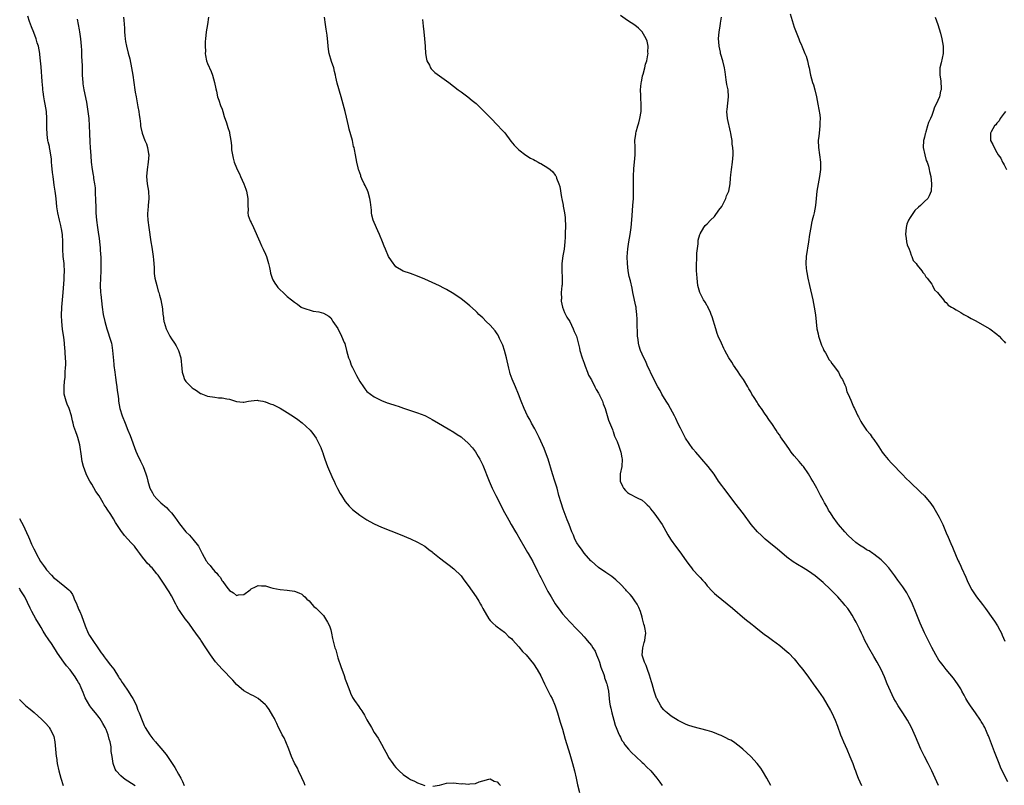
# Model space of a CAD drawing. Units: inches. Extents: x 2622000 to 2625000, y 1488000 to 1491000.
# Drawn here: x 2624287 to 2624559, y 1489659 to 1489870 of the extents above; entities that cross this region are included whole.
import ezdxf

# ---------------------------------------------------------------- set-up
doc = ezdxf.new("R2010")
doc.units = ezdxf.units.IN
doc.header["$MEASUREMENT"] = 0
doc.layers.add('LD26221488_10ft', color=254, linetype='Continuous')

msp = doc.modelspace()

# ---------------------------------------------------------------- linework, layer by layer
at = {"layer": 'LD26221488_10ft'}
for points, elevation in [([(2624365.96, 1489659), (2624365.68, 1489659.68), (2624365, 1489661.06), (2624364.11, 1489663), (2624363.78, 1489663.78), (2624363, 1489665.17), (2624362.21, 1489667), (2624361.44, 1489669), (2624360.58, 1489671), (2624360.1, 1489672.1), (2624359.59, 1489673), (2624359, 1489674.12), (2624358.57, 1489675), (2624358.09, 1489676.09), (2624357.63, 1489677), (2624357.44, 1489677.44), (2624357, 1489678.2), (2624355.99, 1489679.99), (2624355.22, 1489681), (2624355, 1489681.26), (2624353, 1489683), (2624351.7, 1489683.7), (2624351, 1489684.02), (2624349, 1489685.1), (2624347, 1489686.86), (2624346, 1489688), (2624343, 1489691.1), (2624342.08, 1489692.08), (2624341.14, 1489693.14), (2624339.81, 1489695), (2624338.55, 1489697), (2624337.12, 1489699.12), (2624337, 1489699.26), (2624335.78, 1489701), (2624335, 1489702.06), (2624333.8, 1489703.8), (2624332.83, 1489705), (2624331.39, 1489707), (2624331, 1489707.67), (2624330.49, 1489708.49), (2624330.2, 1489709), (2624329, 1489711.35), (2624328.39, 1489712.38), (2624328.01, 1489713), (2624327, 1489714.56), (2624325.31, 1489717), (2624325, 1489717.4), (2624323.65, 1489719), (2624323.31, 1489719.31), (2624323, 1489719.67), (2624322.34, 1489720.34), (2624321.82, 1489721), (2624321, 1489722.01), (2624320.26, 1489723), (2624319.7, 1489723.7), (2624319, 1489724.72), (2624318.77, 1489725), (2624317.91, 1489725.91), (2624317, 1489727), (2624316.01, 1489728.01), (2624315, 1489729.32), (2624313.55, 1489731.55), (2624313, 1489732.55), (2624312.24, 1489733.76), (2624311.25, 1489735.25), (2624311, 1489735.66), (2624310.43, 1489736.43), (2624310.12, 1489737), (2624309, 1489738.87), (2624308.14, 1489740.14), (2624307, 1489742.1), (2624306.46, 1489743), (2624305.94, 1489743.94), (2624305.46, 1489745), (2624304.7, 1489747), (2624304.37, 1489748.37), (2624304.24, 1489749), (2624304.14, 1489749.86), (2624303.66, 1489753), (2624303.18, 1489755), (2624303, 1489755.59), (2624302.6, 1489756.6), (2624302.07, 1489758.07), (2624301.83, 1489759), (2624301.64, 1489759.64), (2624301.36, 1489761), (2624300.72, 1489763), (2624300.21, 1489764.21), (2624299.92, 1489765), (2624299.42, 1489767), (2624299.36, 1489769), (2624299.46, 1489770.54), (2624299.61, 1489771.61), (2624299.69, 1489773), (2624299.72, 1489774.29), (2624299.8, 1489775), (2624299.8, 1489775.8), (2624299.69, 1489778.31), (2624299.62, 1489779), (2624299.52, 1489779.52), (2624299.46, 1489781), (2624299.28, 1489782.72), (2624299.16, 1489783.16), (2624298.91, 1489784.91), (2624298.71, 1489787), (2624298.67, 1489788.67), (2624298.76, 1489791), (2624299.12, 1489795), (2624299.34, 1489798.66), (2624299.41, 1489799.41), (2624299.46, 1489801), (2624299.37, 1489802.63), (2624299.36, 1489803), (2624299.12, 1489805), (2624299, 1489807), (2624299.02, 1489809), (2624298.95, 1489811), (2624298.64, 1489812.64), (2624298.59, 1489813), (2624298.46, 1489813.54), (2624298.06, 1489815), (2624297.59, 1489817), (2624297.37, 1489818.63), (2624297.16, 1489821), (2624297, 1489822.33), (2624296.91, 1489823), (2624296.63, 1489824.63), (2624296.55, 1489825.45), (2624296.31, 1489827), (2624296.15, 1489828.15), (2624295.97, 1489830.03), (2624295.89, 1489831), (2624295.84, 1489831.84), (2624295.69, 1489833), (2624295.39, 1489834.61), (2624295.35, 1489835), (2624295.29, 1489835.29), (2624295, 1489836.63), (2624294.9, 1489837), (2624294.64, 1489838.64), (2624294.59, 1489840.59), (2624294.63, 1489841.37), (2624294.63, 1489843), (2624294.47, 1489845), (2624294.13, 1489847), (2624293.92, 1489847.92), (2624293.76, 1489849), (2624293.6, 1489850.4), (2624293.5, 1489851), (2624293.45, 1489851.45), (2624293.3, 1489853.3), (2624293, 1489857.29), (2624292.85, 1489859), (2624292.68, 1489860.68), (2624292.64, 1489861), (2624292.27, 1489863), (2624291.96, 1489863.96), (2624291.65, 1489865), (2624291, 1489866.8), (2624290.34, 1489868.34), (2624289.81, 1489869.81), (2624289.31, 1489871.31)], 9930), ([(2624303, 1489870.46), (2624303.26, 1489869), (2624303.51, 1489867.51), (2624303.62, 1489867), (2624303.93, 1489865), (2624304.08, 1489863), (2624304.14, 1489861.86), (2624304.18, 1489860.18), (2624304.32, 1489857.68), (2624304.38, 1489855), (2624304.49, 1489853), (2624304.57, 1489852.57), (2624304.78, 1489851), (2624305.53, 1489847.53), (2624305.92, 1489845), (2624306.15, 1489843), (2624306.32, 1489841), (2624306.42, 1489839), (2624306.51, 1489836.51), (2624306.59, 1489835), (2624306.73, 1489832.73), (2624306.88, 1489831), (2624307.12, 1489829), (2624307.41, 1489827.41), (2624307.46, 1489827), (2624307.49, 1489826.51), (2624307.75, 1489825), (2624307.9, 1489823.9), (2624307.91, 1489823), (2624307.93, 1489822.07), (2624308, 1489821), (2624308.02, 1489820.02), (2624308.09, 1489819), (2624308.14, 1489817.86), (2624308.17, 1489817), (2624308.29, 1489815), (2624308.54, 1489813), (2624308.87, 1489811), (2624309, 1489810.01), (2624309.15, 1489809), (2624309.31, 1489807.31), (2624309.35, 1489807), (2624309.42, 1489805.42), (2624309.46, 1489805), (2624309.48, 1489803.48), (2624309.52, 1489803), (2624309.53, 1489802.47), (2624309.51, 1489801), (2624309.42, 1489799), (2624309.35, 1489797), (2624309.45, 1489795), (2624309.5, 1489794.5), (2624309.91, 1489791), (2624310.18, 1489789), (2624310.57, 1489787), (2624311.14, 1489785), (2624311.63, 1489783.63), (2624311.84, 1489783), (2624312.14, 1489781.86), (2624312.41, 1489781), (2624312.53, 1489780.53), (2624312.75, 1489779), (2624313, 1489776.25), (2624313.12, 1489775.12), (2624313.13, 1489774.87), (2624313.33, 1489773), (2624313.54, 1489771.54), (2624313.77, 1489770.23), (2624313.94, 1489769), (2624314.01, 1489768.01), (2624314.17, 1489767), (2624314.34, 1489765.66), (2624314.39, 1489765), (2624314.78, 1489763), (2624315.4, 1489761), (2624316.18, 1489759), (2624317, 1489757), (2624317.57, 1489755.57), (2624319.2, 1489751.2), (2624319.56, 1489750.44), (2624320.46, 1489748.46), (2624321.18, 1489747), (2624321.95, 1489745), (2624322.19, 1489744.19), (2624322.48, 1489743), (2624323.06, 1489741), (2624323.73, 1489739.73), (2624324.18, 1489739), (2624325, 1489738.1), (2624326.12, 1489737), (2624327.65, 1489735.65), (2624328.33, 1489735), (2624329, 1489734.21), (2624329.97, 1489733), (2624331.21, 1489731.21), (2624333, 1489729), (2624334.04, 1489728.04), (2624334.95, 1489726.95), (2624336.47, 1489725), (2624336.67, 1489724.67), (2624337, 1489723.91), (2624337.35, 1489723.35), (2624337.51, 1489723), (2624338.04, 1489721.96), (2624338.56, 1489721), (2624338.76, 1489720.76), (2624339, 1489720.38), (2624339.67, 1489719.67), (2624340.16, 1489719), (2624341, 1489718.05), (2624341.56, 1489717.56), (2624341.9, 1489717), (2624342.46, 1489716.46), (2624343, 1489715.49), (2624343.24, 1489715.24), (2624343.35, 1489715), (2624344.28, 1489713.72), (2624345, 1489712.82), (2624346.17, 1489712.17), (2624347, 1489711.42), (2624347.55, 1489711.55), (2624349, 1489711.69), (2624350.78, 1489713), (2624351, 1489713.21), (2624352.18, 1489713.82), (2624353, 1489714.21), (2624353.88, 1489714.12), (2624355, 1489714.08), (2624356.37, 1489713.63), (2624357, 1489713.45), (2624359, 1489713.05), (2624361, 1489712.92), (2624363, 1489712.65), (2624364.17, 1489712.17), (2624365, 1489711.77), (2624365.42, 1489711.42), (2624365.87, 1489711), (2624366.43, 1489710.43), (2624367, 1489709.96), (2624367.79, 1489709), (2624368.36, 1489708.36), (2624369, 1489707.93), (2624369.42, 1489707.42), (2624371, 1489705.9), (2624371.6, 1489705), (2624372.09, 1489704.09), (2624372.63, 1489703), (2624373, 1489701.9), (2624373.24, 1489701), (2624373.53, 1489699.53), (2624374.17, 1489697), (2624374.38, 1489696.38), (2624375, 1489694.22), (2624375.78, 1489691.78), (2624376.7, 1489689.3), (2624377, 1489688.36), (2624377.38, 1489687.38), (2624378.25, 1489685), (2624378.49, 1489684.49), (2624379, 1489683.29), (2624379.55, 1489682.45), (2624380.74, 1489680.74), (2624381, 1489680.28), (2624381.58, 1489679.58), (2624382.35, 1489678.35), (2624383, 1489677.12), (2624384.26, 1489675), (2624385, 1489673.64), (2624386.06, 1489672.06), (2624387, 1489670.42), (2624387.75, 1489669), (2624388.21, 1489668.21), (2624388.84, 1489667), (2624389, 1489666.73), (2624390.17, 1489665), (2624390.53, 1489664.53), (2624391, 1489663.95), (2624391.91, 1489663), (2624393, 1489662.02), (2624394.46, 1489661), (2624395, 1489660.66), (2624396.14, 1489660.14), (2624397, 1489659.72), (2624399, 1489659.02)], 9920), ([(2624315.81, 1489871), (2624315.84, 1489870.16), (2624316.02, 1489868.02), (2624316.04, 1489867), (2624316.1, 1489865.91), (2624316.18, 1489865), (2624316.33, 1489864.33), (2624316.55, 1489863), (2624317.09, 1489861.09), (2624317.51, 1489859.51), (2624318, 1489857), (2624318.32, 1489855), (2624318.89, 1489851), (2624319, 1489850.33), (2624319.22, 1489849), (2624319.76, 1489846.24), (2624319.98, 1489845), (2624320.09, 1489844.09), (2624320.25, 1489843), (2624320.44, 1489841.56), (2624320.49, 1489841), (2624320.56, 1489840.56), (2624320.93, 1489839), (2624321.7, 1489837), (2624322.1, 1489836.1), (2624322.42, 1489835), (2624322.66, 1489833.34), (2624322.72, 1489833), (2624322.59, 1489831), (2624322.28, 1489829), (2624322.13, 1489827), (2624322.31, 1489825), (2624322.65, 1489823), (2624322.73, 1489821), (2624322.54, 1489819), (2624322.47, 1489817.53), (2624322.42, 1489817), (2624322.43, 1489816.43), (2624322.51, 1489815), (2624322.75, 1489813), (2624323.33, 1489809), (2624323.57, 1489807.57), (2624323.97, 1489805), (2624324.03, 1489804.03), (2624324.14, 1489803), (2624324.21, 1489801.79), (2624324.21, 1489801), (2624324.26, 1489800.26), (2624324.43, 1489799), (2624324.93, 1489796.93), (2624325.38, 1489795.38), (2624325.51, 1489795), (2624325.73, 1489794.27), (2624326.06, 1489793), (2624326.5, 1489790.5), (2624326.67, 1489789), (2624326.73, 1489788.73), (2624326.95, 1489787), (2624327, 1489786.81), (2624327.54, 1489785), (2624328.04, 1489784.04), (2624328.52, 1489783), (2624329, 1489782.23), (2624329.88, 1489781), (2624330.33, 1489780.33), (2624330.97, 1489779), (2624331.62, 1489777), (2624331.92, 1489774.08), (2624331.99, 1489773), (2624332.22, 1489772.22), (2624332.65, 1489771), (2624333, 1489770.46), (2624334.44, 1489769), (2624334.74, 1489768.74), (2624335, 1489768.49), (2624335.95, 1489767.95), (2624337, 1489767.2), (2624337.15, 1489767.15), (2624339, 1489766.39), (2624341, 1489766.1), (2624341.99, 1489765.99), (2624343, 1489765.96), (2624344.29, 1489765.71), (2624345, 1489765.59), (2624347, 1489764.98), (2624348.78, 1489764.78), (2624349, 1489764.72), (2624350.29, 1489765), (2624351, 1489765.14), (2624352.71, 1489765.29), (2624353, 1489765.25), (2624354.27, 1489765), (2624354.86, 1489764.86), (2624355, 1489764.85), (2624356.3, 1489764.3), (2624357, 1489764.11), (2624357.71, 1489763.71), (2624359, 1489763.08), (2624361, 1489761.88), (2624363, 1489760.61), (2624363.96, 1489759.96), (2624365.09, 1489759.09), (2624366.14, 1489758.14), (2624367.31, 1489757), (2624368.08, 1489756.08), (2624369, 1489754.85), (2624369.91, 1489753), (2624370.25, 1489752.25), (2624370.69, 1489751), (2624370.78, 1489750.78), (2624371, 1489750.14), (2624371.35, 1489749), (2624372.1, 1489747), (2624373.61, 1489743.61), (2624373.92, 1489743), (2624374.24, 1489742.24), (2624374.9, 1489740.9), (2624375.58, 1489739.58), (2624375.94, 1489739), (2624377, 1489737.38), (2624378.08, 1489736.08), (2624379, 1489735.11), (2624381, 1489733.57), (2624383, 1489732.31), (2624383.84, 1489731.84), (2624385, 1489731.22), (2624387, 1489730.3), (2624392.22, 1489728.22), (2624395, 1489727.07), (2624397, 1489726.14), (2624399, 1489725), (2624400.11, 1489724.11), (2624401, 1489723.45), (2624401.23, 1489723.23), (2624403, 1489721.82), (2624404.61, 1489720.61), (2624405, 1489720.34), (2624405.75, 1489719.75), (2624407, 1489718.81), (2624409, 1489716.79), (2624409.76, 1489715.76), (2624411, 1489714.2), (2624413.2, 1489711), (2624413.88, 1489709.88), (2624414.39, 1489709), (2624414.6, 1489708.6), (2624415, 1489707.79), (2624416.67, 1489705), (2624417, 1489704.52), (2624417.77, 1489703.77), (2624418.64, 1489703), (2624419, 1489702.72), (2624421, 1489701.31), (2624421.14, 1489701.14), (2624421.31, 1489701), (2624422.13, 1489700.13), (2624423, 1489699.43), (2624423.18, 1489699.18), (2624425, 1489697.27), (2624425.98, 1489695.98), (2624427, 1489695.02), (2624429, 1489692.59), (2624430.02, 1489691), (2624431, 1489689.23), (2624432.07, 1489687), (2624433, 1489685.23), (2624433.74, 1489683.74), (2624434.12, 1489683), (2624435.02, 1489681), (2624435.67, 1489679), (2624436.41, 1489676.41), (2624437, 1489674.48), (2624437.78, 1489671.78), (2624439, 1489667.66), (2624439.76, 1489665), (2624440.02, 1489664.02), (2624440.31, 1489663), (2624440.75, 1489661), (2624441.12, 1489659.12), (2624441.68, 1489657)], 9910), ([(2624339.28, 1489871), (2624338.97, 1489868.97), (2624338.63, 1489867), (2624338.4, 1489865), (2624338.34, 1489864.34), (2624338.3, 1489863), (2624338.38, 1489861.62), (2624338.35, 1489861), (2624338.41, 1489860.41), (2624338.72, 1489859), (2624339, 1489858.25), (2624339.99, 1489855.99), (2624340.36, 1489855), (2624340.9, 1489853), (2624341.24, 1489851.24), (2624341.42, 1489850.58), (2624341.77, 1489849), (2624342.06, 1489848.06), (2624342.59, 1489846.59), (2624343, 1489845.58), (2624343.18, 1489845), (2624343.59, 1489843.59), (2624344.19, 1489841.81), (2624344.57, 1489840.57), (2624345, 1489839.26), (2624345.07, 1489839), (2624345.42, 1489837), (2624345.56, 1489835.56), (2624345.58, 1489835), (2624345.63, 1489834.37), (2624345.83, 1489833), (2624346.09, 1489832.09), (2624346.35, 1489831), (2624347, 1489829.43), (2624347.16, 1489829), (2624347.76, 1489827.76), (2624348.07, 1489827), (2624349.01, 1489825), (2624349.57, 1489823.57), (2624349.75, 1489823), (2624350.11, 1489821), (2624350.07, 1489820.07), (2624350.1, 1489819), (2624350.19, 1489817.81), (2624350.14, 1489817), (2624350.24, 1489816.24), (2624350.77, 1489814.77), (2624351, 1489814.37), (2624351.69, 1489813), (2624353.4, 1489809), (2624353.91, 1489807.91), (2624354.37, 1489807), (2624355, 1489805.6), (2624355.25, 1489805), (2624355.83, 1489803), (2624356.1, 1489801.9), (2624356.25, 1489801), (2624356.34, 1489800.34), (2624356.79, 1489799), (2624357, 1489798.56), (2624357.59, 1489797.59), (2624358, 1489797), (2624358.43, 1489796.43), (2624359, 1489795.8), (2624359.82, 1489795), (2624361, 1489793.96), (2624362.21, 1489793), (2624363, 1489792.32), (2624363.79, 1489791.79), (2624364.88, 1489791), (2624365, 1489790.93), (2624366.44, 1489790.44), (2624367, 1489790.2), (2624368.12, 1489789.88), (2624369.67, 1489789.67), (2624371, 1489789.29), (2624372.47, 1489788.47), (2624373, 1489787.99), (2624373.36, 1489787.36), (2624373.61, 1489787), (2624375, 1489785.07), (2624376.01, 1489783), (2624376.75, 1489781.25), (2624376.91, 1489780.91), (2624377.37, 1489779), (2624377.91, 1489777), (2624378.24, 1489776.24), (2624378.69, 1489775), (2624379, 1489774.31), (2624379.69, 1489773), (2624380.15, 1489772.15), (2624381, 1489770.42), (2624382.07, 1489769), (2624382.45, 1489768.45), (2624383, 1489767.74), (2624385, 1489766.27), (2624387, 1489765.26), (2624388.61, 1489764.61), (2624389, 1489764.46), (2624391, 1489763.81), (2624391.62, 1489763.62), (2624393.13, 1489763.13), (2624397, 1489761.85), (2624399, 1489761.04), (2624400.36, 1489760.36), (2624401, 1489760.02), (2624402.78, 1489759), (2624405.41, 1489757.41), (2624407, 1489756.48), (2624407.88, 1489755.88), (2624409, 1489755.2), (2624409.25, 1489755), (2624411, 1489753.47), (2624412.12, 1489752.12), (2624413, 1489751.02), (2624413.75, 1489749.75), (2624414.15, 1489749), (2624414.47, 1489748.47), (2624415, 1489747.41), (2624416.74, 1489743), (2624417.62, 1489741), (2624418.62, 1489739), (2624420.12, 1489736.12), (2624420.66, 1489735), (2624421.71, 1489733), (2624422.17, 1489732.17), (2624422.86, 1489731), (2624424.06, 1489729), (2624424.4, 1489728.4), (2624425.23, 1489727), (2624426.59, 1489724.59), (2624427.32, 1489723.32), (2624427.52, 1489723), (2624428.78, 1489720.78), (2624430.14, 1489718.14), (2624430.67, 1489717), (2624431, 1489716.36), (2624433, 1489712.54), (2624433.86, 1489711), (2624435, 1489709.09), (2624436.51, 1489707), (2624437, 1489706.36), (2624439, 1489704.13), (2624441, 1489702.09), (2624442.04, 1489701), (2624443, 1489700.02), (2624443.49, 1489699.49), (2624443.87, 1489699), (2624445, 1489697.65), (2624445.41, 1489697), (2624446, 1489696), (2624446.45, 1489695), (2624447, 1489693.71), (2624447.24, 1489693), (2624447.64, 1489691.64), (2624448.4, 1489689.6), (2624448.57, 1489689), (2624448.65, 1489688.65), (2624449, 1489687.77), (2624449.17, 1489687.17), (2624449.24, 1489687), (2624449.33, 1489686.67), (2624449.68, 1489685), (2624450.03, 1489681.97), (2624450.18, 1489681), (2624450.35, 1489680.35), (2624450.62, 1489679), (2624451.16, 1489677), (2624451.59, 1489675.59), (2624451.8, 1489675), (2624452.4, 1489673.6), (2624452.73, 1489672.73), (2624453, 1489672.27), (2624453.43, 1489671.43), (2624453.73, 1489671), (2624454.2, 1489670.2), (2624455.27, 1489669), (2624456.06, 1489668.06), (2624457.27, 1489667), (2624459, 1489665.35), (2624459.41, 1489665), (2624460.17, 1489664.17), (2624461.39, 1489663), (2624463.03, 1489661), (2624463.9, 1489659.9), (2624464.55, 1489659)], 9900), ([(2624494.55, 1489659), (2624493.46, 1489661), (2624492.25, 1489663), (2624491.75, 1489663.75), (2624490.78, 1489665), (2624489, 1489666.98), (2624487.97, 1489667.97), (2624486.82, 1489669), (2624485.84, 1489669.84), (2624484.22, 1489671), (2624483.48, 1489671.48), (2624483, 1489671.71), (2624482.17, 1489672.17), (2624481, 1489672.7), (2624480.8, 1489672.8), (2624480.33, 1489673), (2624479, 1489673.51), (2624478.26, 1489673.74), (2624477, 1489674.17), (2624473.15, 1489675.15), (2624471.67, 1489675.67), (2624471, 1489675.94), (2624469, 1489676.9), (2624467, 1489678.15), (2624465.96, 1489679), (2624465.44, 1489679.44), (2624465, 1489679.88), (2624464.49, 1489680.49), (2624464.15, 1489681), (2624463.05, 1489683), (2624463, 1489683.12), (2624462.36, 1489685), (2624461.76, 1489687), (2624461.6, 1489687.6), (2624461, 1489689.46), (2624460.46, 1489691), (2624460.1, 1489692.1), (2624459.63, 1489693), (2624459.04, 1489694.96), (2624459.17, 1489697), (2624459.6, 1489698.4), (2624459.77, 1489699), (2624459.83, 1489699.83), (2624460, 1489701), (2624459.87, 1489702.13), (2624459.7, 1489703), (2624459.52, 1489703.52), (2624459.14, 1489705), (2624459, 1489705.44), (2624458.54, 1489707), (2624458.11, 1489708.11), (2624457.65, 1489709), (2624457, 1489709.97), (2624456.23, 1489711), (2624455.68, 1489711.68), (2624455, 1489712.4), (2624454.73, 1489712.73), (2624454.47, 1489713), (2624453, 1489714.54), (2624451.76, 1489715.76), (2624450.63, 1489716.63), (2624450.08, 1489717), (2624449, 1489717.78), (2624447, 1489719.17), (2624445, 1489720.84), (2624444.85, 1489721), (2624443, 1489723.08), (2624442.22, 1489724.22), (2624441.63, 1489725), (2624441, 1489725.97), (2624440.42, 1489727), (2624440.02, 1489728.02), (2624439.56, 1489729), (2624438.83, 1489731), (2624438.33, 1489732.33), (2624438.05, 1489733), (2624437.2, 1489735.2), (2624436.61, 1489737), (2624436.04, 1489739), (2624435.5, 1489741), (2624434.92, 1489743), (2624434.29, 1489745), (2624433.07, 1489749), (2624432.35, 1489751), (2624431.97, 1489751.97), (2624431.52, 1489753), (2624430.6, 1489755), (2624429.38, 1489757.38), (2624428.46, 1489759), (2624427.96, 1489759.96), (2624427.38, 1489761), (2624426.44, 1489763), (2624425.62, 1489765), (2624424.87, 1489767), (2624424.06, 1489769), (2624423.14, 1489771.14), (2624422.6, 1489772.6), (2624422.48, 1489773), (2624422.16, 1489774.16), (2624421.51, 1489777), (2624420.99, 1489779), (2624420.5, 1489780.5), (2624420.28, 1489781), (2624419.63, 1489782.37), (2624419.26, 1489783.26), (2624419, 1489783.64), (2624418.41, 1489784.41), (2624417, 1489785.98), (2624415.93, 1489787), (2624415, 1489788), (2624414.5, 1489788.5), (2624413.95, 1489789), (2624413.49, 1489789.49), (2624413, 1489789.95), (2624411.39, 1489791.39), (2624410.3, 1489792.3), (2624409, 1489793.29), (2624407, 1489794.63), (2624405, 1489795.81), (2624404.22, 1489796.22), (2624403, 1489796.86), (2624401, 1489797.8), (2624399, 1489798.69), (2624397, 1489799.56), (2624395, 1489800.25), (2624393, 1489800.88), (2624391, 1489802.14), (2624389.77, 1489803.77), (2624388.98, 1489805), (2624388.1, 1489807), (2624387.78, 1489807.78), (2624387.32, 1489809), (2624386.51, 1489811), (2624386.01, 1489812.01), (2624385, 1489814.34), (2624384.75, 1489815), (2624384.39, 1489816.39), (2624384.3, 1489817), (2624384.23, 1489817.77), (2624383.99, 1489819.99), (2624383.83, 1489821), (2624383.32, 1489822.68), (2624383.2, 1489823.2), (2624382.55, 1489824.55), (2624382.28, 1489825), (2624381.62, 1489826.38), (2624381.35, 1489827), (2624381.28, 1489827.28), (2624380.77, 1489828.77), (2624380.67, 1489829), (2624380.54, 1489829.46), (2624380.18, 1489831), (2624379.8, 1489833), (2624379.55, 1489834.45), (2624379.43, 1489835), (2624379.33, 1489835.33), (2624378.99, 1489837), (2624378.12, 1489840.12), (2624377.91, 1489841), (2624377.38, 1489843.38), (2624377, 1489845), (2624376.48, 1489847), (2624375.92, 1489849), (2624375.43, 1489850.57), (2624375.22, 1489851.22), (2624374.78, 1489852.78), (2624374.41, 1489854.41), (2624374.3, 1489855), (2624374.06, 1489856.06), (2624373.82, 1489857), (2624373.22, 1489858.78), (2624372.57, 1489861), (2624372.52, 1489861.48), (2624372.3, 1489863), (2624372.17, 1489864.17), (2624372.11, 1489865), (2624372, 1489866), (2624371.74, 1489867.74), (2624371.6, 1489869), (2624371.28, 1489871)], 9890), ([(2624398.33, 1489870.33), (2624398.52, 1489868.52), (2624398.72, 1489867), (2624398.94, 1489865.06), (2624399.05, 1489863.05), (2624399.07, 1489862.93), (2624399.17, 1489861), (2624399.42, 1489859.42), (2624399.58, 1489859), (2624400.26, 1489857.74), (2624400.59, 1489857), (2624400.74, 1489856.74), (2624401, 1489856.46), (2624401.74, 1489855.74), (2624403, 1489854.83), (2624405, 1489853.45), (2624405.61, 1489853), (2624408.24, 1489851), (2624409, 1489850.37), (2624410.83, 1489849), (2624412.05, 1489848.05), (2624413.15, 1489847.15), (2624414.2, 1489846.2), (2624415.41, 1489845), (2624416.19, 1489844.19), (2624417, 1489843.31), (2624419.29, 1489841), (2624420.12, 1489840.12), (2624421.06, 1489839.06), (2624422.78, 1489836.78), (2624423.68, 1489835.68), (2624425, 1489834.36), (2624426.93, 1489832.93), (2624428.14, 1489832.14), (2624429, 1489831.7), (2624429.43, 1489831.43), (2624430.34, 1489831), (2624430.75, 1489830.75), (2624431, 1489830.64), (2624433, 1489829.47), (2624433.63, 1489829), (2624434.32, 1489828.32), (2624435, 1489827.43), (2624435.18, 1489827.18), (2624435.27, 1489827), (2624435.38, 1489826.62), (2624436.01, 1489825), (2624436.28, 1489824.28), (2624436.76, 1489821.24), (2624436.87, 1489820.87), (2624437.16, 1489819.16), (2624437.18, 1489818.82), (2624437.54, 1489817), (2624437.75, 1489815.75), (2624437.78, 1489815), (2624437.82, 1489813.82), (2624437.8, 1489813), (2624437.79, 1489811.79), (2624437.71, 1489810.29), (2624437.7, 1489809), (2624437.5, 1489807), (2624437.12, 1489805.12), (2624436.84, 1489803), (2624436.85, 1489801.15), (2624436.93, 1489799), (2624436.89, 1489797.11), (2624436.84, 1489796.84), (2624436.69, 1489795), (2624436.7, 1489793.3), (2624436.61, 1489793), (2624436.61, 1489792.61), (2624436.98, 1489791), (2624437.55, 1489789.55), (2624437.86, 1489789), (2624438.23, 1489788.23), (2624439, 1489787.02), (2624439.92, 1489785), (2624440.22, 1489784.22), (2624440.86, 1489783), (2624441, 1489782.6), (2624441.67, 1489779.67), (2624441.84, 1489779), (2624442.44, 1489777), (2624443, 1489775.57), (2624443.16, 1489775), (2624443.27, 1489774.73), (2624443.93, 1489773), (2624444.24, 1489772.24), (2624445, 1489770.94), (2624445.98, 1489769), (2624446.28, 1489768.28), (2624447, 1489767.23), (2624447.07, 1489767.07), (2624447.13, 1489767), (2624447.26, 1489766.74), (2624448.03, 1489765), (2624448.26, 1489764.26), (2624448.78, 1489763), (2624449, 1489762.37), (2624449.75, 1489759.75), (2624450.78, 1489757.22), (2624450.89, 1489756.89), (2624451, 1489756.63), (2624451.39, 1489755.39), (2624451.6, 1489755), (2624452.07, 1489753.93), (2624452.58, 1489752.58), (2624453.14, 1489751), (2624453.41, 1489749.41), (2624453.5, 1489749), (2624453.37, 1489747), (2624452.98, 1489745.02), (2624452.98, 1489743), (2624453.57, 1489741.57), (2624453.9, 1489741), (2624454.4, 1489740.4), (2624455, 1489739.81), (2624455.51, 1489739.51), (2624457.64, 1489738.36), (2624459, 1489737.72), (2624459.84, 1489737), (2624460.44, 1489736.44), (2624461, 1489735.89), (2624461.34, 1489735.34), (2624462.2, 1489734.21), (2624463, 1489733.25), (2624464.5, 1489731), (2624465, 1489730.2), (2624466.13, 1489728.13), (2624466.8, 1489727), (2624467, 1489726.7), (2624468.2, 1489725), (2624469.43, 1489723.43), (2624471.16, 1489721), (2624471.95, 1489719.95), (2624472.62, 1489719), (2624473, 1489718.52), (2624474.7, 1489716.7), (2624475, 1489716.36), (2624475.68, 1489715.68), (2624476.29, 1489715), (2624477, 1489714.12), (2624478.48, 1489712.48), (2624479, 1489711.99), (2624479.52, 1489711.52), (2624481, 1489710.29), (2624483.93, 1489707.93), (2624487.41, 1489705), (2624489.4, 1489703.4), (2624489.87, 1489703), (2624491, 1489702.14), (2624492.74, 1489700.74), (2624493.87, 1489699.87), (2624495, 1489699.04), (2624497, 1489697.6), (2624497.78, 1489697), (2624499, 1489695.97), (2624499.5, 1489695.5), (2624501, 1489693.89), (2624501.76, 1489693), (2624502.3, 1489692.3), (2624503.39, 1489691), (2624505, 1489688.83), (2624506.27, 1489687), (2624507, 1489686.03), (2624507.73, 1489685), (2624509, 1489683.15), (2624511, 1489679.71), (2624511.37, 1489679), (2624512.32, 1489677), (2624513, 1489675.36), (2624513.82, 1489673), (2624514.15, 1489672.15), (2624514.65, 1489671), (2624515.57, 1489669), (2624516.42, 1489667), (2624517.19, 1489665), (2624517.67, 1489663.67), (2624517.95, 1489663), (2624518.23, 1489662.23), (2624518.71, 1489661), (2624519.59, 1489659)], 9880), ([(2624540.88, 1489659), (2624539.06, 1489663), (2624538.05, 1489665), (2624536.97, 1489667), (2624536, 1489669), (2624535.27, 1489670.73), (2624534.54, 1489672.54), (2624533.39, 1489675), (2624532.29, 1489677), (2624531.04, 1489679), (2624529.72, 1489681), (2624529, 1489682.21), (2624528.55, 1489683), (2624527.57, 1489685), (2624526.73, 1489687), (2624525.93, 1489689), (2624525.01, 1489691), (2624523.93, 1489693), (2624523, 1489694.59), (2624521.64, 1489697), (2624521, 1489698.17), (2624520.56, 1489699), (2624520.07, 1489700.07), (2624519.58, 1489701), (2624519, 1489702.18), (2624518.75, 1489702.75), (2624518.08, 1489704.08), (2624517.58, 1489705), (2624517, 1489705.96), (2624516.33, 1489707), (2624515.78, 1489707.78), (2624515, 1489708.77), (2624514.81, 1489709), (2624513.02, 1489711.02), (2624512.04, 1489712.04), (2624511, 1489713.05), (2624509, 1489714.96), (2624507.93, 1489715.93), (2624506.83, 1489716.83), (2624505, 1489718.09), (2624503.47, 1489719), (2624501.94, 1489719.94), (2624500.73, 1489720.73), (2624499, 1489722.02), (2624496.26, 1489724.26), (2624495, 1489725.34), (2624492.98, 1489727), (2624491.97, 1489727.97), (2624490.84, 1489729), (2624489.15, 1489731), (2624487, 1489733.91), (2624484.61, 1489737), (2624482.21, 1489740.21), (2624481.57, 1489741), (2624481, 1489741.79), (2624480.07, 1489743), (2624478.87, 1489744.87), (2624477.28, 1489747), (2624475.54, 1489749), (2624475, 1489749.56), (2624473.83, 1489751), (2624473, 1489751.91), (2624471, 1489754.87), (2624470.26, 1489756.26), (2624469.59, 1489757.59), (2624469, 1489758.74), (2624468.29, 1489760.29), (2624467.91, 1489761), (2624466.81, 1489763), (2624466.2, 1489764.2), (2624465.65, 1489765), (2624464.46, 1489767), (2624463.96, 1489767.96), (2624463.33, 1489769), (2624463, 1489769.6), (2624462.29, 1489771), (2624461.87, 1489771.87), (2624461.29, 1489773), (2624461.21, 1489773.21), (2624460.39, 1489775), (2624460.02, 1489776.02), (2624459.47, 1489777), (2624459, 1489778.03), (2624458.57, 1489779), (2624458.2, 1489780.2), (2624457.99, 1489781), (2624457.91, 1489782.09), (2624457.77, 1489783), (2624457.71, 1489783.71), (2624457.68, 1489786.32), (2624457.64, 1489787.64), (2624457.58, 1489789), (2624457.37, 1489790.63), (2624457.34, 1489791), (2624457.3, 1489791.3), (2624456.47, 1489795), (2624456.23, 1489796.23), (2624455.76, 1489798.23), (2624455.46, 1489799.46), (2624455.17, 1489801), (2624454.94, 1489803), (2624454.9, 1489804.9), (2624455.08, 1489807.08), (2624455.36, 1489809), (2624455.69, 1489811), (2624455.97, 1489813), (2624456.04, 1489813.96), (2624456.27, 1489816.27), (2624456.36, 1489817.64), (2624456.48, 1489819), (2624456.62, 1489821), (2624456.64, 1489821.36), (2624456.66, 1489823), (2624456.63, 1489824.63), (2624456.63, 1489827), (2624456.75, 1489829.25), (2624456.94, 1489831), (2624457.11, 1489833), (2624457.11, 1489835.11), (2624457.03, 1489837), (2624457.24, 1489838.76), (2624457.25, 1489839), (2624457.33, 1489839.33), (2624457.82, 1489841), (2624458.12, 1489841.88), (2624458.42, 1489843), (2624458.76, 1489845), (2624458.78, 1489847), (2624458.68, 1489848.68), (2624458.61, 1489849.39), (2624458.6, 1489851), (2624458.78, 1489852.78), (2624458.79, 1489853.21), (2624459, 1489854.16), (2624459.14, 1489854.86), (2624459.31, 1489855.31), (2624459.76, 1489857), (2624459.95, 1489858.05), (2624460.33, 1489859), (2624460.63, 1489860.63), (2624460.66, 1489861), (2624460.63, 1489861.37), (2624460.64, 1489863), (2624460.37, 1489864.37), (2624460.15, 1489865), (2624459, 1489866.97), (2624457.99, 1489867.99), (2624457, 1489868.79), (2624455, 1489870.05), (2624453, 1489871.44)], 9870), ([(2624559.97, 1489659.97), (2624558.66, 1489662.66), (2624558.02, 1489664.02), (2624557.61, 1489665), (2624556.29, 1489668.29), (2624556.05, 1489669), (2624555.23, 1489671.23), (2624554.67, 1489672.67), (2624554.53, 1489673), (2624554.09, 1489673.91), (2624553.62, 1489675), (2624553.42, 1489675.42), (2624553, 1489676.09), (2624552.68, 1489676.68), (2624552.47, 1489677), (2624551.09, 1489679), (2624549.66, 1489681), (2624549, 1489682.02), (2624548.42, 1489683), (2624547.91, 1489683.91), (2624547.35, 1489685), (2624547, 1489685.64), (2624546.15, 1489687), (2624545.68, 1489687.68), (2624545, 1489688.6), (2624542.95, 1489691), (2624542.12, 1489692.12), (2624541.4, 1489693), (2624541, 1489693.59), (2624540.16, 1489695), (2624539, 1489697.02), (2624537, 1489701.08), (2624535.81, 1489703.81), (2624534.49, 1489707), (2624533.64, 1489709), (2624533, 1489710.36), (2624532.68, 1489711), (2624532.1, 1489712.1), (2624531, 1489713.79), (2624529.66, 1489715.66), (2624529, 1489716.54), (2624528.81, 1489716.81), (2624527.13, 1489719), (2624526.15, 1489720.15), (2624525, 1489721.26), (2624523, 1489722.83), (2624522.77, 1489723), (2624521.7, 1489723.7), (2624521, 1489724.05), (2624520.44, 1489724.44), (2624519.55, 1489725), (2624519, 1489725.33), (2624518.04, 1489726.04), (2624517, 1489726.91), (2624515.93, 1489727.93), (2624514.98, 1489728.98), (2624513.25, 1489731), (2624513, 1489731.36), (2624511.74, 1489733), (2624511, 1489734.24), (2624510.7, 1489734.7), (2624510.47, 1489735), (2624509.99, 1489735.99), (2624509.36, 1489737), (2624509, 1489737.75), (2624508.28, 1489739), (2624507.22, 1489741), (2624506.13, 1489743), (2624505.7, 1489743.7), (2624504.99, 1489745), (2624503.57, 1489747), (2624503.31, 1489747.31), (2624502.37, 1489748.37), (2624501, 1489749.94), (2624500.18, 1489751), (2624499.68, 1489751.68), (2624498.86, 1489752.86), (2624497.24, 1489755.24), (2624497, 1489755.64), (2624496.43, 1489756.43), (2624496.06, 1489757), (2624494.83, 1489758.83), (2624494.72, 1489759), (2624493.97, 1489759.97), (2624493.32, 1489761), (2624493, 1489761.44), (2624491.95, 1489763), (2624491.54, 1489763.54), (2624491, 1489764.4), (2624490.75, 1489764.75), (2624489.95, 1489766.05), (2624489.34, 1489767), (2624489, 1489767.61), (2624488.46, 1489768.46), (2624488.17, 1489769), (2624487, 1489771), (2624486.16, 1489772.16), (2624485.37, 1489773.37), (2624484.21, 1489775), (2624483.76, 1489775.76), (2624482.93, 1489777), (2624481.85, 1489779), (2624481.59, 1489779.59), (2624480.9, 1489781), (2624480.03, 1489783), (2624479.75, 1489783.75), (2624479.33, 1489785), (2624478.34, 1489788.34), (2624478.12, 1489789), (2624477.82, 1489789.82), (2624477.2, 1489791), (2624477.14, 1489791.14), (2624477, 1489791.34), (2624476.38, 1489792.38), (2624475.98, 1489793), (2624474.92, 1489795), (2624474.41, 1489797), (2624474.17, 1489799), (2624474.1, 1489800.1), (2624474.03, 1489801), (2624473.98, 1489802.02), (2624473.99, 1489803), (2624474.09, 1489804.09), (2624474.09, 1489805.91), (2624474.48, 1489808.48), (2624474.48, 1489809), (2624474.52, 1489809.48), (2624474.93, 1489811), (2624475, 1489811.19), (2624476.05, 1489813), (2624476.45, 1489813.55), (2624477, 1489814.01), (2624477.87, 1489815), (2624479, 1489816.04), (2624480.21, 1489817.79), (2624481, 1489818.74), (2624481.29, 1489819.29), (2624482.1, 1489821), (2624482.3, 1489821.7), (2624482.91, 1489823), (2624483.29, 1489825), (2624483.42, 1489826.58), (2624483.52, 1489827.52), (2624483.69, 1489829), (2624483.97, 1489831), (2624484.12, 1489833), (2624484.13, 1489833.87), (2624484.08, 1489835), (2624483.92, 1489835.92), (2624483.84, 1489837), (2624483.62, 1489838.38), (2624483.48, 1489839), (2624483.38, 1489839.38), (2624482.57, 1489843), (2624482.43, 1489845), (2624482.5, 1489845.5), (2624482.87, 1489849), (2624482.73, 1489851), (2624482.43, 1489852.43), (2624482.25, 1489853.75), (2624481.9, 1489855.9), (2624481.77, 1489857), (2624481.31, 1489859), (2624480.75, 1489860.75), (2624480.69, 1489861), (2624480.64, 1489861.36), (2624480.27, 1489863), (2624480.17, 1489864.17), (2624480.13, 1489865), (2624480.27, 1489867), (2624480.52, 1489868.52), (2624480.67, 1489869.33), (2624480.92, 1489871)], 9860), ([(2624499.93, 1489871.93), (2624501, 1489868.24), (2624501.33, 1489867.33), (2624502.26, 1489865), (2624502.49, 1489864.49), (2624503, 1489863.24), (2624503.08, 1489863.08), (2624503.18, 1489862.82), (2624503.99, 1489861), (2624504.27, 1489860.27), (2624504.69, 1489859), (2624505, 1489857.6), (2624505.16, 1489857), (2624505.42, 1489855.42), (2624505.53, 1489855), (2624506.08, 1489853), (2624506.33, 1489852.33), (2624506.74, 1489851), (2624507.18, 1489849), (2624507.51, 1489847), (2624508.08, 1489844.08), (2624508.15, 1489843), (2624508.06, 1489841.94), (2624508.11, 1489841), (2624508.01, 1489840.01), (2624507.88, 1489839), (2624507.81, 1489838.19), (2624507.67, 1489837), (2624507.72, 1489835), (2624508.01, 1489833), (2624508.24, 1489831), (2624508.23, 1489829), (2624507.96, 1489827), (2624507.59, 1489825), (2624507.28, 1489823), (2624507.1, 1489821), (2624506.9, 1489819), (2624506.48, 1489817), (2624506.32, 1489816.32), (2624505.98, 1489815), (2624505.8, 1489814.2), (2624505.56, 1489813), (2624505.23, 1489811), (2624504.92, 1489809), (2624504.28, 1489805), (2624504.19, 1489803), (2624504.28, 1489801.72), (2624504.38, 1489801), (2624504.51, 1489800.51), (2624504.76, 1489799), (2624505.21, 1489797), (2624506.16, 1489793), (2624506.57, 1489791), (2624506.89, 1489788.89), (2624507.08, 1489786.92), (2624507.29, 1489785), (2624507.59, 1489783.59), (2624507.68, 1489783), (2624508.32, 1489781), (2624508.52, 1489780.52), (2624509, 1489779.53), (2624509.24, 1489779), (2624509.62, 1489778.38), (2624510.38, 1489777), (2624510.57, 1489776.57), (2624511, 1489776.07), (2624511.42, 1489775.42), (2624511.8, 1489775), (2624513.26, 1489773), (2624513.79, 1489771.79), (2624514.38, 1489771), (2624515, 1489769.51), (2624515.25, 1489769), (2624515.58, 1489767.58), (2624515.96, 1489767), (2624516.64, 1489765.36), (2624516.82, 1489764.82), (2624517.43, 1489763.43), (2624517.66, 1489763), (2624518.59, 1489761), (2624518.74, 1489760.74), (2624519, 1489760.17), (2624519.43, 1489759.43), (2624519.65, 1489759), (2624520.96, 1489757), (2624521.95, 1489755.95), (2624522.58, 1489755), (2624523, 1489754.48), (2624524.01, 1489753), (2624524.42, 1489752.42), (2624525.29, 1489751), (2624526.03, 1489750.03), (2624526.92, 1489748.92), (2624527.89, 1489747.89), (2624531, 1489744.67), (2624531.8, 1489743.8), (2624533, 1489742.7), (2624533.84, 1489741.84), (2624535, 1489740.87), (2624535.9, 1489739.9), (2624537, 1489738.88), (2624538.76, 1489736.76), (2624539.58, 1489735.58), (2624539.94, 1489735), (2624541.07, 1489733), (2624541.71, 1489731.71), (2624542.04, 1489731), (2624543, 1489728.73), (2624543.53, 1489727.53), (2624544.27, 1489725.73), (2624544.73, 1489724.73), (2624545.77, 1489722.23), (2624546.33, 1489721), (2624546.56, 1489720.56), (2624547, 1489719.51), (2624547.23, 1489719), (2624548.44, 1489716.44), (2624549, 1489715.1), (2624550.1, 1489713), (2624551, 1489711.57), (2624551.4, 1489711), (2624553, 1489708.93), (2624553.86, 1489707.86), (2624555.91, 1489705), (2624556.34, 1489704.34), (2624557.16, 1489703), (2624557.82, 1489701.82), (2624558.22, 1489701), (2624558.49, 1489700.49), (2624559.22, 1489698.78)], 9850), ([(2624539.99, 1489871), (2624540.69, 1489869), (2624541.39, 1489866.61), (2624541.79, 1489865), (2624542.15, 1489863), (2624542.18, 1489862.18), (2624542.16, 1489861), (2624541.63, 1489858.37), (2624541.26, 1489857), (2624541.2, 1489855), (2624541.47, 1489853.47), (2624541.52, 1489853), (2624541.62, 1489851.62), (2624541.6, 1489851), (2624541.45, 1489850.55), (2624541.14, 1489849), (2624540.25, 1489847), (2624539.8, 1489846.2), (2624539.42, 1489845), (2624539, 1489843.87), (2624538.66, 1489843), (2624538.1, 1489841.9), (2624537.86, 1489841), (2624537.38, 1489839.38), (2624537.23, 1489839), (2624537.17, 1489838.82), (2624537, 1489837.93), (2624536.79, 1489837.21), (2624536.75, 1489837), (2624536.64, 1489835), (2624537.06, 1489833), (2624537.46, 1489831.46), (2624537.69, 1489831), (2624538.1, 1489829.9), (2624538.32, 1489829), (2624538.39, 1489828.39), (2624538.76, 1489827), (2624538.96, 1489825), (2624538.82, 1489823), (2624538.26, 1489821.74), (2624537.88, 1489821), (2624537, 1489820.15), (2624535.9, 1489819), (2624535.38, 1489818.62), (2624534.35, 1489817.65), (2624533, 1489815.72), (2624532.59, 1489815), (2624532.12, 1489813.88), (2624531.89, 1489813), (2624531.75, 1489811), (2624531.96, 1489810.04), (2624532.07, 1489809), (2624532.2, 1489808.2), (2624532.72, 1489807), (2624533, 1489806.27), (2624533.3, 1489805.3), (2624533.49, 1489805), (2624533.88, 1489803.88), (2624534.67, 1489803), (2624535, 1489802.53), (2624536.28, 1489801), (2624536.52, 1489800.52), (2624537, 1489800.1), (2624537.37, 1489799.37), (2624537.76, 1489799), (2624539, 1489797.33), (2624539.2, 1489797), (2624539.76, 1489795.76), (2624540.62, 1489795), (2624541, 1489794.57), (2624542.26, 1489793), (2624542.56, 1489792.56), (2624543, 1489792.28), (2624543.57, 1489791.57), (2624544.5, 1489791), (2624545, 1489790.66), (2624545.74, 1489790.26), (2624547, 1489789.47), (2624547.85, 1489789), (2624548.56, 1489788.56), (2624549, 1489788.38), (2624549.85, 1489787.85), (2624551, 1489787.29), (2624555.05, 1489785), (2624557, 1489783.57), (2624557.66, 1489783), (2624558.28, 1489782.28), (2624559, 1489781.5), (2624559.41, 1489781)], 9840), ([(2624559.34, 1489845), (2624559, 1489844.49), (2624557.93, 1489843), (2624557.6, 1489842.4), (2624557, 1489841.72), (2624556.69, 1489841.31), (2624556.37, 1489841), (2624555.4, 1489839.4), (2624555.2, 1489839), (2624555.23, 1489838.77), (2624555.26, 1489837), (2624555.84, 1489835.84), (2624556.23, 1489835), (2624557, 1489833.67), (2624557.36, 1489833), (2624558.06, 1489832.06), (2624558.54, 1489831), (2624558.74, 1489830.74), (2624559, 1489830.26), (2624559.61, 1489829)], 9830), ([(2624287, 1489732.68), (2624287.61, 1489731.61), (2624287.93, 1489731), (2624289.56, 1489727.56), (2624289.79, 1489727), (2624290.38, 1489725.62), (2624291, 1489724.26), (2624291.43, 1489723.43), (2624291.62, 1489723), (2624292.82, 1489720.82), (2624293.66, 1489719.66), (2624294.1, 1489719), (2624294.5, 1489718.5), (2624295.86, 1489717), (2624296.42, 1489716.42), (2624297.52, 1489715.52), (2624298.18, 1489715), (2624299, 1489714.38), (2624300.65, 1489713), (2624301, 1489712.59), (2624301.64, 1489711.64), (2624301.99, 1489711), (2624302.24, 1489710.24), (2624302.85, 1489709), (2624302.87, 1489708.87), (2624303, 1489708.61), (2624303.43, 1489707.43), (2624303.66, 1489707), (2624304.13, 1489705.87), (2624305.15, 1489703), (2624306.01, 1489701), (2624306.36, 1489700.36), (2624307.27, 1489699), (2624308.69, 1489697), (2624309.63, 1489695.63), (2624310.08, 1489695), (2624310.44, 1489694.44), (2624311, 1489693.72), (2624312.15, 1489692.15), (2624313.05, 1489691.05), (2624314.36, 1489689), (2624314.59, 1489688.59), (2624315, 1489688), (2624315.37, 1489687.37), (2624315.63, 1489687), (2624317.07, 1489685), (2624317.82, 1489683.82), (2624318.38, 1489683), (2624319, 1489681.78), (2624319.37, 1489681), (2624319.77, 1489679.77), (2624320.13, 1489679), (2624320.92, 1489676.92), (2624321.51, 1489675.51), (2624321.79, 1489675), (2624323.02, 1489673), (2624323.88, 1489671.88), (2624324.64, 1489671), (2624325, 1489670.6), (2624326.64, 1489668.64), (2624327, 1489668.2), (2624327.52, 1489667.52), (2624327.88, 1489667), (2624329.9, 1489663.9), (2624331, 1489662.06), (2624331.61, 1489661), (2624332.06, 1489660.06), (2624332.54, 1489659)], 9940), ([(2624319, 1489658.91), (2624317, 1489660.18), (2624316.48, 1489660.48), (2624315.73, 1489661), (2624315, 1489661.64), (2624313.77, 1489663), (2624313.48, 1489663.48), (2624312.91, 1489665), (2624312.59, 1489667), (2624312.39, 1489668.39), (2624312.39, 1489669), (2624312.36, 1489669.64), (2624312.09, 1489671), (2624311.79, 1489671.79), (2624311.57, 1489673), (2624311, 1489674.41), (2624310.74, 1489675), (2624310.1, 1489676.1), (2624309.33, 1489677.33), (2624309, 1489677.76), (2624307.99, 1489679), (2624307, 1489680.26), (2624306.46, 1489681), (2624305.21, 1489683.21), (2624304.64, 1489684.64), (2624304.09, 1489685.91), (2624303.59, 1489687), (2624303.37, 1489687.37), (2624303, 1489688.07), (2624302.43, 1489689), (2624301, 1489690.89), (2624300.01, 1489692.01), (2624299.25, 1489693), (2624297.53, 1489695.53), (2624297, 1489696.4), (2624295.86, 1489698.14), (2624295.16, 1489699.16), (2624295, 1489699.43), (2624294.35, 1489700.35), (2624293.59, 1489701.59), (2624293, 1489702.57), (2624292.72, 1489703), (2624291.53, 1489705), (2624290.43, 1489707), (2624289.95, 1489707.95), (2624288.47, 1489711), (2624287.27, 1489713), (2624287, 1489713.4)], 9950), ([(2624287, 1489682.7), (2624288.82, 1489681), (2624290.03, 1489680.03), (2624291.09, 1489679.09), (2624293.18, 1489677.18), (2624294.19, 1489676.19), (2624295.14, 1489675.14), (2624295.25, 1489675), (2624295.5, 1489674.5), (2624296.34, 1489673), (2624296.5, 1489672.5), (2624296.81, 1489671), (2624297.19, 1489667), (2624297.22, 1489666.78), (2624297.49, 1489665), (2624297.9, 1489663), (2624298.42, 1489661), (2624299.09, 1489659)], 9960), ([(2624401.22, 1489658.78), (2624403, 1489659.11), (2624405, 1489659.59), (2624407, 1489659.67), (2624407.63, 1489659.63), (2624409, 1489659.46), (2624409.49, 1489659.49), (2624411, 1489659.33), (2624411.45, 1489659.45), (2624413, 1489659.55), (2624413.97, 1489659.97), (2624415, 1489660.28), (2624416.68, 1489660.68), (2624417, 1489660.77), (2624418.15, 1489660.15), (2624419, 1489659.95), (2624419.42, 1489659.42), (2624419.85, 1489659)], 9920)]:
    msp.add_lwpolyline(points, dxfattribs=dict(at, elevation=elevation))

doc.saveas('drawing.dxf')
